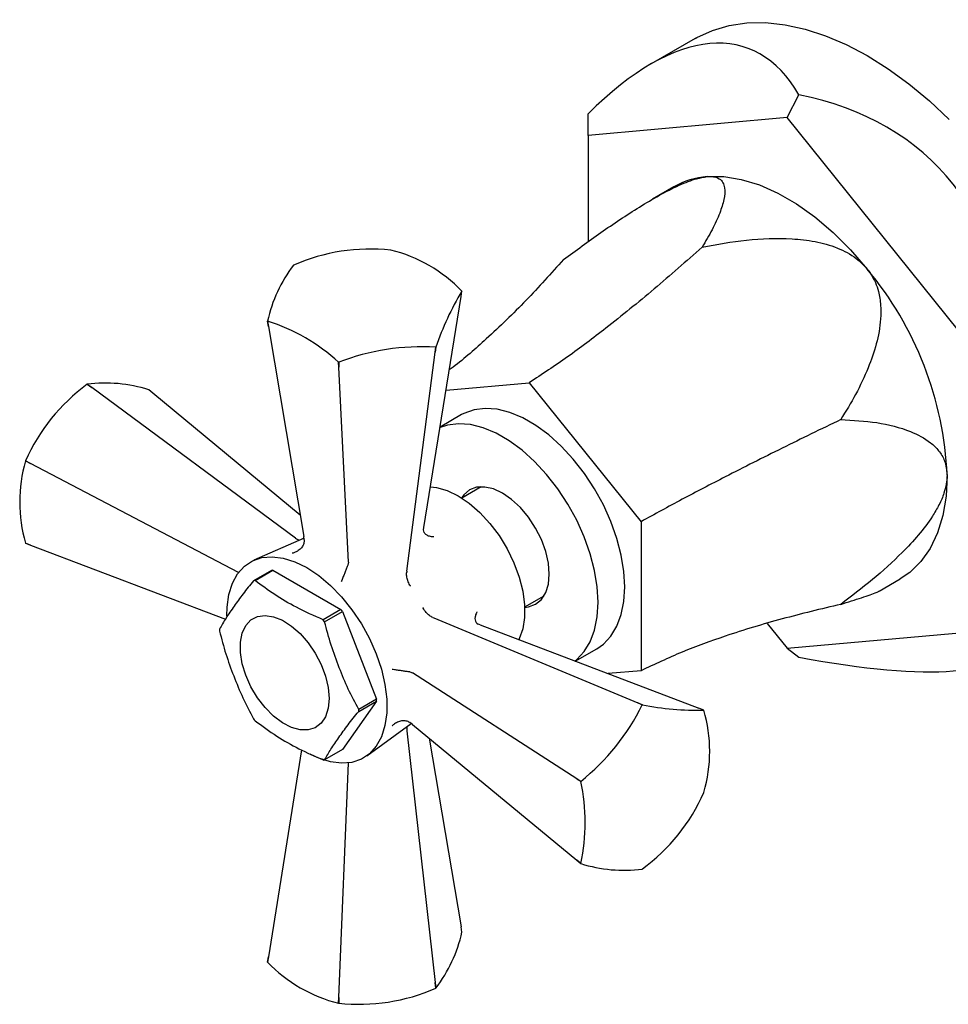
# Model space of a CAD drawing. Units: millimetres. Extents: x 5 to 795, y 5 to 795.
# Drawn here: x 518 to 591, y 455 to 533 of the extents above; entities that cross this region are included whole.
import ezdxf

# ---------------------------------------------------------------- set-up
doc = ezdxf.new("R2010")
doc.units = ezdxf.units.MM

msp = doc.modelspace()

# ---------------------------------------------------------------- linework, layer by layer
at = {"color": 7, "linetype": 'Continuous', "lineweight": 25}
for p, q in [((571.311, 531.839), (567.823, 529.826)), ((578.633, 525.554), (579.575, 527.354)), ((562.811, 524.139), (562.811, 525.855)), ((578.633, 525.554), (562.811, 524.139)), ((594.455, 505.872), (578.633, 525.554)), ((562.811, 524.139), (562.811, 515.682)), ((569.634, 520.046), (567.939, 519.068)), ((547.12, 515.019), (547.112, 515.02)), ((539.392, 513.826), (539.385, 513.822)), ((552.706, 511.323), (552.774, 511.751)), ((549.752, 492.943), (552.706, 511.323)), ((537.385, 508.953), (537.317, 509.366)), ((537.319, 509.36), (537.385, 508.953)), ((537.385, 508.953), (540.211, 492.239)), ((548.394, 489.475), (550.653, 506.9)), ((550.705, 507.295), (550.653, 506.9)), ((550.653, 506.9), (550.699, 507.291)), ((550.699, 507.291), (550.705, 507.295)), ((542.971, 506.098), (542.979, 506.097)), ((542.993, 505.715), (542.971, 506.098)), ((542.979, 506.097), (542.993, 505.715)), ((543.75, 490.196), (542.993, 505.715)), ((522.974, 504.345), (522.968, 504.341)), ((523.335, 504.077), (522.968, 504.341)), ((522.974, 504.345), (523.335, 504.077)), ((551.51, 503.878), (558.127, 504.469)), ((558.127, 504.469), (567.014, 493.414)), ((539.555, 492.104), (523.335, 504.077)), ((528.192, 503.642), (527.868, 503.907)), ((539.924, 493.938), (528.192, 503.642)), ((552.752, 501.929), (551.037, 500.94)), ((518.074, 498.253), (518.071, 498.245)), ((518.479, 498.035), (518.071, 498.245)), ((518.074, 498.253), (518.479, 498.035)), ((535.005, 489.363), (518.479, 498.035)), ((554.306, 496.187), (552.766, 495.298)), ((567.014, 493.414), (567.014, 481.564)), ((549.729, 492.767), (549.752, 492.943)), ((540.224, 492.115), (536.239, 490.356)), ((539.555, 492.104), (539.622, 492.052)), ((539.622, 492.052), (539.823, 491.938)), ((540.238, 491.975), (540.211, 492.239)), ((518.071, 491.719), (518.479, 491.559)), ((518.479, 491.559), (518.074, 491.714)), ((518.479, 491.559), (533.965, 485.655)), ((537.623, 489.539), (536.209, 488.723)), ((536.329, 488.733), (537.743, 489.55)), ((537.743, 489.55), (543.156, 486.425)), ((543.75, 490.196), (543.711, 489.97)), ((548.394, 489.475), (548.383, 489.396)), ((585.938, 487.89), (587.632, 488.868)), ((557.765, 486.637), (559.306, 487.527)), ((543.156, 486.425), (541.742, 485.608)), ((541.861, 485.459), (543.275, 486.276)), ((543.275, 486.276), (545.982, 479.3)), ((550.462, 485.794), (550.536, 485.765)), ((550.536, 485.765), (566.756, 479.011)), ((554.219, 485.207), (554.055, 485.275)), ((554.219, 485.207), (571.612, 478.576)), ((577.054, 485.325), (578.633, 483.361)), ((578.633, 483.361), (594.455, 484.776)), ((561.789, 482.321), (563.501, 483.309)), ((578.633, 483.361), (579.575, 482.648)), ((548.623, 481.462), (548.839, 481.383)), ((561.899, 472.969), (548.839, 481.383)), ((567.014, 481.564), (564.39, 481.33)), ((545.982, 479.3), (544.568, 478.484)), ((545.982, 479.141), (543.275, 475.29)), ((544.568, 478.324), (545.982, 479.141)), ((567.117, 478.855), (566.756, 479.011)), ((566.756, 479.011), (567.123, 478.859)), ((567.123, 478.859), (567.117, 478.855)), ((572.017, 478.421), (571.612, 478.576)), ((545.221, 474.797), (548.737, 477.369)), ((548.384, 477.111), (548.383, 476.878)), ((548.839, 477.296), (548.623, 477.451)), ((548.839, 477.296), (561.899, 466.493)), ((548.383, 476.878), (548.394, 476.794)), ((548.394, 476.794), (550.653, 456.76)), ((550.167, 476.197), (552.706, 461.182)), ((540.028, 475.261), (537.385, 458.813)), ((543.275, 475.29), (541.861, 474.473)), ((542.993, 455.575), (543.745, 474.225)), ((561.899, 472.969), (562.222, 472.767)), ((562.219, 472.758), (561.899, 472.969)), ((562.222, 472.767), (562.219, 472.758)), ((572.017, 471.882), (572.02, 471.891)), ((561.899, 466.493), (562.219, 466.232)), ((562.222, 466.228), (561.899, 466.493)), ((567.117, 465.79), (567.123, 465.794)), ((552.774, 460.77), (552.706, 461.182)), ((537.317, 458.384), (537.385, 458.813)), ((537.385, 458.813), (537.319, 458.379)), ((550.699, 456.31), (550.653, 456.76)), ((550.653, 456.76), (550.705, 456.313)), ((550.699, 456.31), (550.705, 456.313)), ((542.971, 455.117), (542.993, 455.575)), ((542.971, 455.117), (542.979, 455.115)), ((542.993, 455.575), (542.979, 455.115))]:
    msp.add_line(p, q, dxfattribs=at)
at = {"color": 7, "linetype": 'Continuous', "lineweight": 25, "flags": 128}
for points in [[(571.311, 531.839), (571.458, 531.922), (572.697, 532.492), (574.027, 532.881), (575.439, 533.087), (576.921, 533.108), (578.464, 532.944), (580.054, 532.596), (581.681, 532.068), (583.333, 531.362), (584.997, 530.484)], [(584.997, 530.484), (586.661, 529.441), (588.313, 528.24), (589.94, 526.89), (591.53, 525.401)], [(572.269, 520.86), (573.592, 520.863), (574.983, 520.645), (576.423, 520.208), (577.893, 519.557), (579.373, 518.703), (580.843, 517.656), (582.283, 516.43), (583.674, 515.043), (584.997, 513.512)], [(563.501, 483.309), (564.023, 483.676), (564.622, 484.309), (565.099, 485.097), (565.446, 486.026), (565.658, 487.077), (565.728, 488.231), (565.658, 489.467), (565.446, 490.762), (565.099, 492.092), (564.622, 493.431), (564.023, 494.755), (563.315, 496.039), (562.51, 497.26), (561.624, 498.394), (560.672, 499.421), (559.673, 500.321), (558.646, 501.077), (557.608, 501.676), (556.58, 502.106), (555.581, 502.36), (554.63, 502.432), (553.743, 502.321), (552.939, 502.03), (552.752, 501.929)], [(561.755, 482.334), (561.902, 482.451), (562.5, 483.085), (562.978, 483.873), (563.325, 484.801), (563.536, 485.852), (563.607, 487.007), (563.536, 488.243), (563.325, 489.538), (562.978, 490.867), (562.5, 492.206), (561.902, 493.53), (561.194, 494.815), (560.389, 496.035), (559.503, 497.17), (558.551, 498.196), (557.552, 499.096), (556.524, 499.853), (555.487, 500.452), (554.459, 500.882), (553.46, 501.135), (552.508, 501.207), (551.622, 501.097), (551.032, 500.904)], [(591.361, 497.11), (591.275, 495.453), (591.018, 493.918), (590.593, 492.526), (590.007, 491.295), (589.267, 490.242), (588.383, 489.381), (587.632, 488.868)], [(550.275, 496.196), (550.748, 496.14), (551.597, 495.898), (552.47, 495.478), (553.343, 494.89), (554.192, 494.152), (554.994, 493.283), (555.727, 492.306), (556.372, 491.249), (556.91, 490.14), (557.327, 489.01), (557.611, 487.889), (557.755, 486.808), (557.755, 485.797), (557.611, 484.883), (557.327, 484.09), (557.298, 484.033)], [(557.767, 486.604), (558.068, 486.64), (558.631, 486.848), (559.092, 487.231), (559.435, 487.774), (559.647, 488.457), (559.718, 489.252), (559.647, 490.129), (559.435, 491.055), (559.092, 491.995), (558.631, 492.911), (558.068, 493.769), (557.426, 494.535), (556.73, 495.181), (556.006, 495.682), (555.281, 496.017), (554.585, 496.175), (553.943, 496.15), (553.381, 495.941), (552.919, 495.558), (552.705, 495.263)], [(534.087, 485.942), (534.103, 486.627), (534.245, 487.631), (534.525, 488.519), (534.938, 489.27), (535.474, 489.869), (536.121, 490.3), (536.864, 490.556), (537.688, 490.629), (538.573, 490.52), (539.501, 490.229), (540.449, 489.763), (541.398, 489.134), (542.325, 488.354), (543.21, 487.441), (544.034, 486.417), (544.778, 485.303), (545.425, 484.124), (545.961, 482.907), (546.373, 481.679), (546.654, 480.468), (546.795, 479.3), (546.795, 478.202), (546.654, 477.197), (546.373, 476.31), (545.961, 475.558), (545.425, 474.96), (544.778, 474.528), (544.034, 474.273), (543.21, 474.199), (542.325, 474.309), (541.398, 474.6), (540.72, 474.916)], [(542.217, 479.353), (542.145, 478.573), (541.93, 477.908), (541.583, 477.386), (541.117, 477.029), (540.552, 476.849), (539.909, 476.856), (539.217, 477.049), (538.502, 477.42), (537.795, 477.953), (537.124, 478.627), (536.517, 479.415), (535.999, 480.283), (535.59, 481.197), (535.308, 482.119), (535.164, 483.011), (535.164, 483.837), (535.308, 484.563), (535.59, 485.16), (535.999, 485.602), (536.517, 485.872), (537.124, 485.958), (537.795, 485.858), (538.502, 485.575), (539.217, 485.12), (539.909, 484.514), (540.552, 483.779), (541.117, 482.947), (541.583, 482.051), (541.93, 481.128), (542.145, 480.216), (542.217, 479.353)]]:
    msp.add_lwpolyline(points, dxfattribs=at)
at = {"color": 7, "linetype": 'Continuous', "lineweight": 25}
for centre, radius, start, end in [((572.766, 514.575), 6.305, 94.52231, 119.79055), ((545.515, 499.793), 15.31, 84.01294, 113.57314), ((544.255, 503.529), 11.842, 44.00975, 75.99563), ((548.367, 506.945), 11.312, 142.55856, 167.64451), ((563.902, 495.892), 27.486, 2.53979, 39.87157), ((571.657, 500.278), 22.095, 148.71805, 161.48503), ((549.852, 510.398), 3.22, 24.84886, 24.94807), ((540.238, 510.719), 3.22, 204.84886, 204.94807), ((532.861, 495.112), 14.93, 47.37949, 72.62589), ((549.551, 489.159), 18.168, 86.37841, 111.20767), ((532.059, 492.022), 15.311, 126.42621, 155.98465), ((524.437, 493.122), 11.318, 72.35306, 97.42791), ((529.457, 494.982), 11.845, 164.00935, 195.99065), ((520.707, 493.569), 3.221, 215.05108, 215.15027), ((537.963, 486.408), 3.15, 94.01612, 96.20291), ((536.549, 485.591), 3.15, 94.01612, 96.20291), ((533.353, 478.422), 12.654, 38.36193, 39.22722), ((531.939, 477.606), 12.654, 38.36193, 39.22722), ((540.88, 484.792), 7.378, 179.3801, 180.6199), ((538.604, 479.22), 7.378, 359.3801, 0.6199), ((537.19, 478.404), 7.378, 359.3801, 0.6199), ((550.839, 486.928), 18.17, 308.79212, 333.61874), ((571.528, 500.532), 22.116, 258.51243, 271.26853), ((546.131, 485.59), 12.654, 218.36193, 219.22722), ((569.384, 476.567), 3.221, 35.05108, 35.15027), ((560.634, 475.153), 11.845, 344.00935, 15.99065), ((541.521, 477.605), 3.15, 274.01612, 276.20291), ((547.647, 469.495), 14.934, 347.37913, 12.62087), ((558.031, 478.114), 15.311, 306.42621, 335.98465), ((564.856, 468.082), 3.221, 215.05108, 215.15027), ((565.653, 477.013), 11.318, 252.35306, 277.42791), ((541.724, 463.19), 11.312, 322.55856, 347.64451), ((540.238, 459.737), 3.22, 204.84886, 204.94807), ((545.836, 466.607), 11.842, 224.00975, 255.99563), ((544.576, 470.342), 15.31, 264.01294, 293.57314)]:
    msp.add_arc(centre, radius, start, end, dxfattribs=at)
for major_axis, ratio, start_param, end_param in [((12.599, 35.779), 0.410743, 5.944699, 6.991896), ((28.26, 25.849), 0.697888, 5.715051, 6.762249), ((33.429, -11.771), 0.218443, 5.312756, 6.359954)]:
    msp.add_ellipse((562.811, 495.324), major_axis=major_axis, ratio=ratio, start_param=start_param, end_param=end_param, dxfattribs=at)
for points, knots in [([(560.85, 514.267), (561.832, 514.986), (563.792, 516.423), (566.371, 518.143), (568.478, 519.396), (570.025, 520.187), (571.351, 520.713), (572, 520.817), (572.269, 520.86)], [0, 0, 0, 0, 0.263396, 0.525996, 0.658498, 0.790453, 0.913346, 1, 1, 1, 1]), ([(572.269, 520.86), (572.373, 520.866), (572.785, 520.888), (573.243, 520.742), (573.55, 520.394), (573.708, 519.858), (573.644, 519.053), (573.281, 517.919), (572.703, 516.646), (572.149, 515.717), (571.873, 515.252)], [0, 0, 0, 0, 0.037642, 0.148642, 0.233286, 0.318121, 0.475399, 0.633117, 0.8165, 1, 1, 1, 1]), ([(571.873, 515.252), (573.043, 515.469), (575.379, 515.903), (578.418, 516.006), (580.856, 515.742), (582.606, 515.26), (584.059, 514.512), (584.723, 513.805), (584.997, 513.512)], [0, 0, 0, 0, 0.2633958, 0.5259957, 0.6584983, 0.7904526, 0.9133463, 1, 1, 1, 1]), ([(571.873, 515.252), (570.602, 514.132), (568.067, 511.897), (564.497, 508.99), (561.184, 506.489), (559.146, 505.142), (558.127, 504.469)], [0, 0, 0, 0, 0.281796, 0.561921, 0.781081, 1, 1, 1, 1]), ([(560.85, 514.267), (559.871, 513.171), (557.918, 510.985), (554.966, 508.152), (552.913, 506.326), (551.87, 505.576), (551.771, 505.506)], [0, 0, 0, 0, 0.350554, 0.69903, 0.971664, 1, 1, 1, 1]), ([(584.997, 513.512), (585.1, 513.375), (585.507, 512.831), (585.907, 511.848), (586.097, 510.636), (586.083, 509.224), (585.771, 507.536), (585.068, 505.536), (584.117, 503.521), (583.303, 502.201), (582.895, 501.54)], [0, 0, 0, 0, 0.037642, 0.148642, 0.233286, 0.318121, 0.475399, 0.633117, 0.8165, 1, 1, 1, 1]), ([(582.895, 501.54), (581.334, 500.781), (578.221, 499.266), (574.016, 497.148), (570.262, 495.196), (568.096, 494.008), (567.014, 493.414)], [0, 0, 0, 0, 0.281796, 0.561921, 0.781081, 1, 1, 1, 1]), ([(582.895, 501.54), (583.864, 501.488), (585.798, 501.384), (588.221, 500.763), (589.839, 499.924), (590.705, 499.082), (591.237, 498.248), (591.318, 497.508), (591.361, 497.11)], [0, 0, 0, 0, 0.2634098, 0.5260235, 0.707753, 0.8001169, 0.8921611, 1, 1, 1, 1]), ([(591.361, 497.11), (591.309, 496.636), (591.223, 495.857), (590.724, 494.746), (590.065, 493.618), (589.088, 492.336), (587.496, 490.633), (585.432, 488.766), (583.741, 487.484), (582.895, 486.843)], [0, 0, 0, 0, 0.11885, 0.195582, 0.272472, 0.406272, 0.540436, 0.77003, 1, 1, 1, 1]), ([(550.539, 492.202), (550.536, 492.202), (550.507, 492.203), (550.358, 492.213), (550.123, 492.262), (549.889, 492.39), (549.743, 492.559), (549.734, 492.698), (549.729, 492.767)], [0, 0, 0, 0, 0.004646, 0.066246, 0.333269, 0.566801, 0.783071, 1, 1, 1, 1]), ([(540.238, 491.975), (540.231, 491.876), (540.218, 491.677), (540.07, 491.396), (539.839, 491.15), (539.564, 490.986), (539.366, 490.922), (539.284, 490.903), (539.282, 490.903)], [0, 0, 0, 0, 0.196732, 0.393016, 0.601046, 0.836854, 0.99564, 1, 1, 1, 1]), ([(543.711, 489.97), (543.678, 489.886), (543.612, 489.718), (543.493, 489.42), (543.368, 489.113), (543.261, 488.852), (543.202, 488.708), (543.18, 488.654), (543.179, 488.653)], [0, 0, 0, 0, 0.196732, 0.393016, 0.601046, 0.836854, 0.99564, 1, 1, 1, 1]), ([(536.209, 488.723), (535.924, 488.371), (535.355, 487.669), (534.651, 486.69), (533.991, 485.731), (533.665, 485.158), (533.502, 484.872)], [0, 0, 0, 0, 0.246449, 0.493141, 0.746702, 1, 1, 1, 1]), ([(541.742, 485.608), (541.02, 485.934), (539.652, 486.55), (537.842, 487.604), (536.835, 488.356), (536.329, 488.733)], [0, 0, 0, 0, 0.357402, 0.677169, 1, 1, 1, 1]), ([(548.681, 488.3), (548.68, 488.302), (548.667, 488.323), (548.583, 488.461), (548.464, 488.718), (548.366, 489.082), (548.377, 489.291), (548.383, 489.396)], [0, 0, 0, 0, 0.005375, 0.060993, 0.402865, 0.700675, 1, 1, 1, 1]), ([(582.895, 486.843), (583.469, 487.024), (584.616, 487.385), (585.618, 487.723), (585.87, 487.864), (585.933, 487.899)], [0, 0, 0, 0, 0.429195, 0.857094, 1, 1, 1, 1]), ([(550.462, 485.794), (550.369, 485.842), (550.182, 485.937), (549.915, 486.204), (549.753, 486.436), (549.675, 486.578), (549.663, 486.599), (549.662, 486.601)], [0, 0, 0, 0, 0.299325, 0.597135, 0.939007, 0.994625, 1, 1, 1, 1]), ([(582.895, 486.843), (581.334, 486.47), (578.221, 485.727), (574.016, 484.455), (570.262, 483.091), (568.096, 482.073), (567.014, 481.564)], [0, 0, 0, 0, 0.281796, 0.561921, 0.781081, 1, 1, 1, 1]), ([(553.97, 486.258), (553.969, 486.256), (553.955, 486.23), (553.889, 486.096), (553.814, 485.868), (553.808, 485.602), (553.882, 485.39), (553.997, 485.313), (554.055, 485.275)], [0, 0, 0, 0, 0.004646, 0.066246, 0.333269, 0.566801, 0.783071, 1, 1, 1, 1]), ([(544.568, 478.484), (544.283, 479.017), (543.714, 480.085), (543.01, 481.814), (542.35, 483.589), (542.024, 484.836), (541.861, 485.459)], [0, 0, 0, 0, 0.2464489, 0.4931411, 0.7467021, 1, 1, 1, 1]), ([(533.502, 484.712), (533.66, 484.105), (533.976, 482.892), (534.626, 481.131), (535.333, 479.383), (535.917, 478.285), (536.209, 477.736)], [0, 0, 0, 0, 0.246449, 0.493141, 0.746702, 1, 1, 1, 1]), ([(548.623, 481.462), (548.534, 481.475), (548.356, 481.502), (548.038, 481.548), (547.709, 481.593), (547.43, 481.631), (547.275, 481.652), (547.218, 481.66), (547.217, 481.66)], [0, 0, 0, 0, 0.196732, 0.393016, 0.601046, 0.836854, 0.99564, 1, 1, 1, 1]), ([(541.861, 474.473), (542.019, 474.752), (542.335, 475.308), (542.985, 476.256), (543.691, 477.241), (544.276, 477.963), (544.568, 478.324)], [0, 0, 0, 0, 0.246449, 0.493141, 0.746702, 1, 1, 1, 1]), ([(536.329, 477.587), (536.892, 477.171), (537.96, 476.381), (539.785, 475.336), (541.087, 474.755), (541.742, 474.463)], [0, 0, 0, 0, 0.357402, 0.677169, 1, 1, 1, 1]), ([(548.623, 477.451), (548.534, 477.495), (548.356, 477.583), (548.038, 477.596), (547.709, 477.518), (547.43, 477.362), (547.275, 477.223), (547.218, 477.161), (547.217, 477.16)], [0, 0, 0, 0, 0.196732, 0.393016, 0.601046, 0.836854, 0.99564, 1, 1, 1, 1])]:
    msp.add_open_spline(points, degree=3, knots=knots, dxfattribs=at)

doc.saveas('drawing.dxf')
